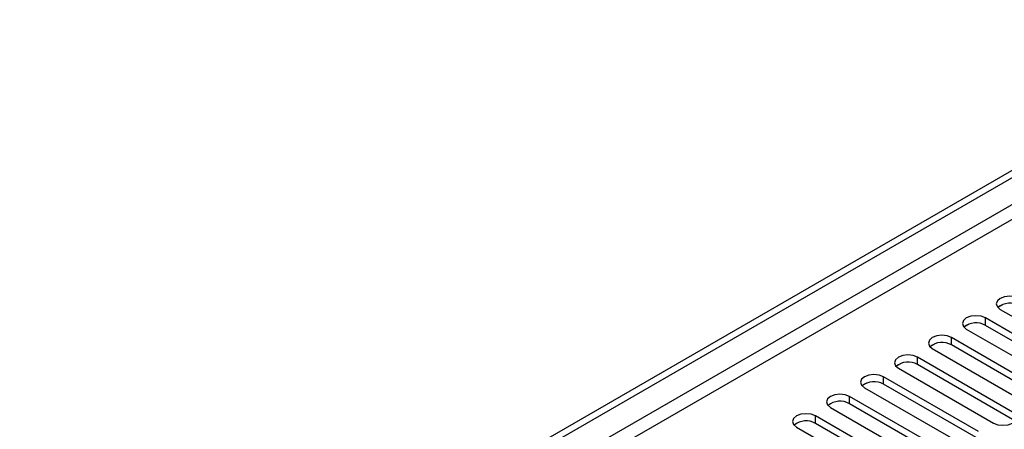
# Model space of a CAD drawing. Units: millimetres. Extents: x 2 to 4622, y 5 to 6539.
# Drawn here: x 2107 to 2271, y 1540 to 1608 of the extents above; entities that cross this region are included whole.
import ezdxf

# ---------------------------------------------------------------- set-up
doc = ezdxf.new("R2010")
doc.units = ezdxf.units.MM
doc.header["$LTSCALE"] = 22

msp = doc.modelspace()

# ---------------------------------------------------------------- linework, layer by layer
at = {"color": 7, "linetype": 'Continuous', "lineweight": 25}
for p, q in [((1808.022, 1314.985), (2778.172, 1875.04)), ((1809.083, 1314.372), (2779.233, 1874.428)), ((2270.306, 1560.368), (2271.084, 1560.817)), ((2270.647, 1560.008), (2286.468, 1550.874)), ((2264.649, 1557.102), (2265.427, 1557.551)), ((2283.993, 1549.446), (2268.172, 1558.579)), ((2264.99, 1556.742), (2280.811, 1547.609)), ((2283.993, 1548.221), (2268.172, 1557.355)), ((2258.992, 1553.837), (2259.77, 1554.285)), ((2278.336, 1546.18), (2262.515, 1555.314)), ((2259.333, 1553.477), (2275.154, 1544.343)), ((2278.336, 1544.955), (2262.515, 1554.089)), ((2253.335, 1550.571), (2254.113, 1551.02)), ((2272.679, 1542.915), (2256.858, 1552.048)), ((2253.676, 1550.211), (2269.497, 1541.078)), ((2272.679, 1541.69), (2256.858, 1550.823)), ((2247.679, 1547.305), (2248.456, 1547.754)), ((2267.023, 1539.649), (2251.201, 1548.782)), ((2248.019, 1546.946), (2263.841, 1537.812)), ((2267.023, 1538.424), (2251.201, 1547.558)), ((2261.366, 1536.383), (2245.544, 1545.517)), ((2242.362, 1543.68), (2258.184, 1534.546)), ((2261.366, 1535.158), (2245.544, 1544.292)), ((2255.709, 1533.118), (2239.887, 1542.251)), ((2236.705, 1540.414), (2252.527, 1531.281)), ((2255.709, 1531.893), (2239.887, 1541.026))]:
    msp.add_line(p, q, dxfattribs=at)
at = {"color": 8, "linetype": 'Continuous', "lineweight": 25}
for p, q in [((2778.243, 1869.366), (1809.083, 1309.881)), ((1810.143, 1308.044), (2778.172, 1866.875)), ((2268.172, 1557.355), (2268.172, 1558.579)), ((2262.515, 1554.089), (2262.515, 1555.314)), ((2256.858, 1550.823), (2256.858, 1552.048)), ((2251.201, 1547.558), (2251.201, 1548.782)), ((2245.544, 1544.292), (2245.544, 1545.517)), ((2239.887, 1541.026), (2239.887, 1542.251))]:
    msp.add_line(p, q, dxfattribs=at)
at = {"color": 7, "linetype": 'Continuous', "lineweight": 25, "flags": 128}
for points in [[(2273.828, 1561.845), (2273.099, 1562.127), (2272.238, 1562.225), (2271.376, 1562.127), (2270.646, 1561.845), (2270.159, 1561.424), (2269.987, 1560.927), (2270.159, 1560.429), (2270.647, 1560.008)], [(2268.172, 1558.579), (2267.442, 1558.861), (2266.581, 1558.96), (2265.72, 1558.861), (2264.99, 1558.579), (2264.502, 1558.158), (2264.331, 1557.661), (2264.502, 1557.164), (2264.99, 1556.742)], [(2262.515, 1555.314), (2261.785, 1555.595), (2260.924, 1555.694), (2260.063, 1555.595), (2259.333, 1555.314), (2258.845, 1554.892), (2258.674, 1554.395), (2258.845, 1553.898), (2259.333, 1553.477)], [(2256.858, 1552.048), (2256.128, 1552.33), (2255.267, 1552.429), (2254.406, 1552.33), (2253.676, 1552.048), (2253.188, 1551.627), (2253.017, 1551.13), (2253.188, 1550.633), (2253.676, 1550.211)], [(2251.201, 1548.782), (2250.471, 1549.064), (2249.61, 1549.163), (2248.749, 1549.064), (2248.019, 1548.782), (2247.531, 1548.361), (2247.36, 1547.864), (2247.531, 1547.367), (2248.019, 1546.946)], [(2245.544, 1545.517), (2244.814, 1545.798), (2243.953, 1545.897), (2243.092, 1545.798), (2242.362, 1545.517), (2241.874, 1545.095), (2241.703, 1544.598), (2241.875, 1544.101), (2242.362, 1543.68)], [(2269.497, 1541.078), (2270.227, 1540.796), (2271.088, 1540.697), (2271.949, 1540.796), (2272.679, 1541.078), (2273.167, 1541.499), (2273.338, 1541.996), (2273.167, 1542.493), (2272.679, 1542.915)], [(2239.887, 1542.251), (2239.157, 1542.533), (2238.296, 1542.632), (2237.435, 1542.533), (2236.705, 1542.251), (2236.218, 1541.83), (2236.046, 1541.333), (2236.218, 1540.836), (2236.705, 1540.414)]]:
    msp.add_lwpolyline(points, dxfattribs=at)
at = {"color": 7, "linetype": 'Continuous', "lineweight": 25}
for centre, radius, start, end in [((2272.261, 1557.898), 3.141, 60.06442, 129.721), ((2266.604, 1554.632), 3.141, 60.06425, 129.72117), ((2260.947, 1551.366), 3.142, 60.06556, 129.71986), ((2255.29, 1548.101), 3.141, 60.06442, 129.721), ((2249.633, 1544.835), 3.141, 60.06452, 129.72091), ((2243.977, 1541.57), 3.142, 60.06597, 129.72011), ((2238.32, 1538.304), 3.142, 60.06556, 129.71986)]:
    msp.add_arc(centre, radius, start, end, dxfattribs=at)

doc.saveas('drawing.dxf')
